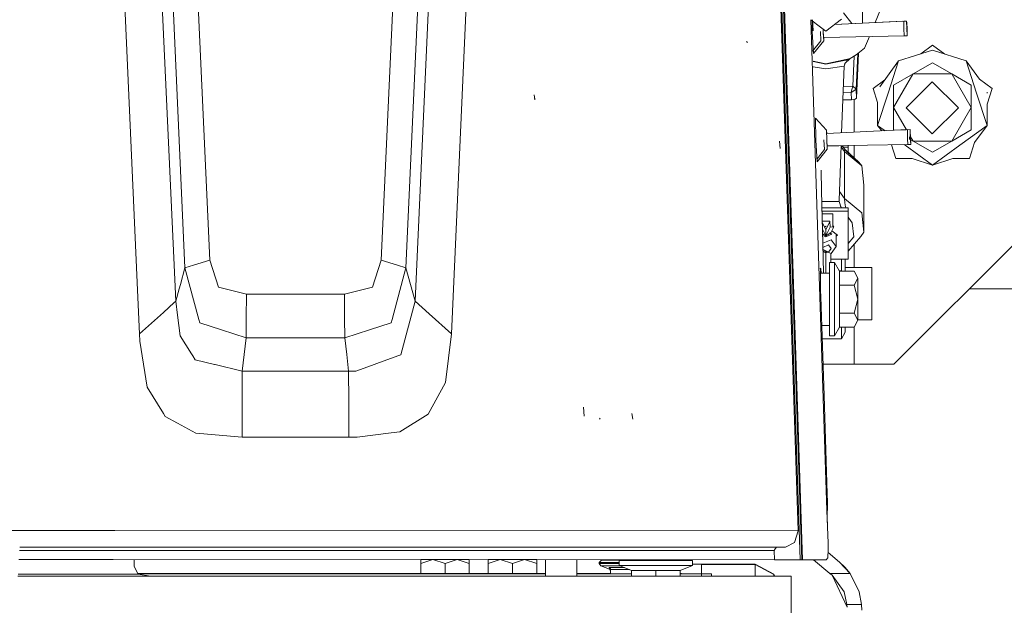
# Model space of a CAD drawing. Units: millimetres. Extents: x 787 to 7995, y -543 to 3643.
# Drawn here: x 4380 to 4680, y 896 to 1074 of the extents above; entities that cross this region are included whole.
import ezdxf

# ---------------------------------------------------------------- set-up
doc = ezdxf.new("R2010")
doc.units = ezdxf.units.MM
doc.layers.add('1', color=7, linetype='Continuous', true_color=0xffffff)
doc.styles.add('blockfont', font='simplex.shx')
doc.dimstyles.get("Standard").update_dxf_attribs({"dimtxt": 0.18, "dimasz": 0.18, "dimexe": 0.18, "dimexo": 0.0625, "dimgap": 0.09, "dimtad": 0, "dimtih": 1, "dimtoh": 1, "dimdec": 4, "dimzin": 0, "dimdsep": 46, "dimtxsty": 'Standard', "dimcen": 0.09, "dimadec": 0, "dimazin": 0, "dimtfac": 1, "dimtdec": 4, "dimtofl": 0, "dimtmove": 0, "dimatfit": 3, "dimfxl": 1, "dimtolj": 1, "dimtzin": 0, "dimarcsym": 0})

# ---------------------------------------------------------------- blocks, each defined once
blk = doc.blocks.new('_U3')
at = {"layer": '1', "color": 18, "lineweight": 35}
for p, q in [((4820, 1315), (4820, 15.25743)), ((1800, 164), (1800, 15.25743)), ((1800, 17.25743), (3174.802083, 17.25743)), ((4820, 17.25743), (3445.197917, 17.25743))]:
    blk.add_line(p, q, dxfattribs=at)
at = {"layer": '1', "color": 18, "lineweight": 13}
for p, q in [((3206.666667, -57.74257), (3181.666667, -57.74257)), ((3181.666667, -57.74257), (3181.666667, -151.49257)), ((3438.333333, -57.74257), (3413.333333, -57.74257)), ((3438.333333, -151.49257), (3438.333333, -57.74257)), ((3181.666667, -151.49257), (3206.666667, -151.49257)), ((3413.333333, -151.49257), (3438.333333, -151.49257))]:
    blk.add_line(p, q, dxfattribs=at)
at = {"layer": '1', "color": 18, "lineweight": 70}
for points in [[(1800, 17.25743), (1849.999951, 30.654889), (1850.000049, 3.85997)], [(4820, 17.25743), (4770.000049, 3.85997), (4769.999951, 30.654889)]]:
    blk.add_solid(points, dxfattribs=at)
at = {"layer": '1', "color": 18, "linetype": 'Continuous', "lineweight": 13, "char_height": 50, "attachment_point": 7, "line_spacing_factor": 0.903614, "style": 'blockfont'}
for s, insert in [('\\W1.3049;118.9', (3178.952083, -21.638404)), ('\\W1.1591;3020', (3206.191667, -143.513404))]:
    blk.add_mtext(s, dxfattribs=dict(at, insert=insert))
blk = doc.blocks.new('_U5')
at = {"layer": '1', "color": 18, "lineweight": 35}
for p, q in [((7795.000136, 1012.699944), (7795.000136, -504.74257)), ((976.749957, 985.47141), (976.749957, -504.74257)), ((976.749957, -502.74257), (4305.156296, -502.74257)), ((7795.000136, -502.74257), (4466.593796, -502.74257))]:
    blk.add_line(p, q, dxfattribs=at)
at = {"layer": '1', "color": 18, "lineweight": 70}
for points in [[(976.749957, -502.74257), (1026.749907, -489.345111), (1026.750006, -516.14003)], [(7795.000136, -502.74257), (7745.000185, -516.14003), (7745.000087, -489.345111)]]:
    blk.add_solid(points, dxfattribs=at)
at = {"layer": '1', "color": 18, "linetype": 'Continuous', "lineweight": 13, "insert": (4309.306296, -541.638404), "char_height": 50, "attachment_point": 7, "line_spacing_factor": 0.903614, "style": 'blockfont'}
blk.add_mtext('\\W1.1836;OAL', dxfattribs=at)

msp = doc.modelspace()

# ---------------------------------------------------------------- linework, layer by layer
at = {"layer": '1', "color": 18, "linetype": 'Continuous', "lineweight": 13}
for p, q in [((4407.394886, 1188.088906), (4416.413089, 989.308183)), ((4521.238804, 1188.064945), (4511.719227, 978.225273)), ((4419.079781, 1182.487023), (4427.894115, 988.190455)), ((4509.554386, 1182.467592), (4500.741005, 988.190455)), ((4422.672272, 1175.647986), (4430.716515, 998.339695)), ((4505.961418, 1175.630224), (4497.918606, 998.339576)), ((4430.46236, 1171.913398), (4438.228607, 1000.718576)), ((4498.170853, 1171.899092), (4490.406036, 1000.718576)), ((4609.885538, 1138.799625), (4617.151737, 918.384713)), ((4617.782116, 909.579975), (4610.225598, 1138.810838)), ((4618.26992, 909.580154), (4610.712905, 1138.826906)), ((4618.525028, 909.584385), (4610.967877, 1138.835314)), ((4636.724949, 1084.271825), (4636.724949, 1072.74688)), ((4631.018162, 1075.92119), (4633.52345, 1072.597032)), ((4640.630395, 1072.929677), (4642.287254, 1076.928747)), ((4621.647835, 1055.067909), (4621.030969, 1073.782016)), ((4621.030969, 1073.782016), (4623.944046, 1071.55047)), ((4621.492863, 1070.178163), (4621.463369, 1073.450779)), ((4621.463369, 1073.450779), (4621.492863, 1070.178163)), ((4621.492863, 1070.178163), (4621.463369, 1073.450779)), ((4621.492863, 1070.178163), (4621.463369, 1073.450779)), ((4621.492863, 1070.178163), (4621.463369, 1073.450779)), ((4621.726036, 1070.411814), (4621.533394, 1073.792231)), ((4625.625134, 1070.262683), (4630.387306, 1073.911083)), ((4628.331173, 1072.335836), (4649.330139, 1073.348654)), ((4628.35643, 1072.355186), (4648.986485, 1073.320789)), ((4649.330139, 1073.348654), (4649.332243, 1073.311709)), ((4649.330244, 1073.336879), (4649.330139, 1073.348654)), ((4649.330244, 1073.336879), (4650.18034, 1073.376668)), ((4649.350166, 1071.094769), (4649.330469, 1073.311573)), ((4650.18034, 1073.376668), (4650.208807, 1072.876852)), ((4650.200367, 1071.122778), (4650.18034, 1073.376668)), ((4650.184, 1072.964766), (4650.21944, 1072.948349)), ((4650.21944, 1072.948349), (4650.204182, 1071.122778)), ((4650.217559, 1072.723195), (4650.308609, 1071.124566)), ((4650.21944, 1072.948349), (4650.339603, 1069.299829)), ((4621.492863, 1070.178163), (4621.871948, 1063.516867)), ((4621.871948, 1063.516867), (4621.492863, 1070.178163)), ((4621.492863, 1070.178163), (4621.871948, 1063.516867)), ((4621.492863, 1070.178163), (4621.871948, 1063.516867)), ((4621.492863, 1070.178163), (4621.871948, 1063.516867)), ((4623.953007, 1071.543606), (4624.800428, 1070.894443)), ((4623.955727, 1070.257914), (4623.955723, 1070.258274)), ((4624.120712, 1067.358029), (4623.955727, 1070.257914)), ((4624.800428, 1070.894443), (4624.805927, 1070.285929)), ((4624.805927, 1070.285929), (4624.800428, 1070.894443)), ((4624.805927, 1070.285929), (4624.800428, 1070.894443)), ((4624.805927, 1070.285929), (4624.800428, 1070.894443)), ((4624.800428, 1070.894443), (4624.805927, 1070.285929)), ((4624.804647, 1070.891212), (4625.625134, 1070.262683)), ((4624.970913, 1067.386043), (4624.805927, 1070.285929)), ((4624.970913, 1067.386043), (4624.805927, 1070.285929)), ((4624.970913, 1067.386043), (4624.805927, 1070.285929)), ((4624.970913, 1067.386043), (4624.805927, 1070.285929)), ((4624.970913, 1067.386043), (4624.805927, 1070.285929)), ((4624.81624, 1070.882331), (4624.821663, 1070.28619)), ((4624.81624, 1070.882331), (4624.821663, 1070.28619)), ((4624.821664, 1070.286142), (4624.949932, 1068.034065)), ((4624.821664, 1070.286142), (4624.949932, 1068.034065)), ((4649.350167, 1071.09475), (4649.478436, 1068.842662)), ((4649.947253, 1071.106869), (4649.94669, 1071.114433)), ((4650.200374, 1071.122654), (4650.328636, 1068.870676)), ((4650.339603, 1069.299829), (4650.204182, 1071.122778)), ((4650.204194, 1071.124231), (4650.308609, 1071.124566)), ((4650.204201, 1071.125063), (4650.308609, 1071.124566)), ((4650.204534, 1071.118035), (4650.308609, 1071.124566)), ((4650.204596, 1071.117205), (4650.308609, 1071.124566)), ((4650.305263, 1069.281055), (4650.339603, 1069.299829)), ((4650.308609, 1071.124566), (4650.322815, 1069.525826)), ((4650.324894, 1069.291787), (4650.328636, 1068.870676)), ((4601.676941, 1066.715491), (4601.633072, 1067.307484)), ((4624.120712, 1067.358029), (4621.597825, 1064.208108)), ((4624.970913, 1067.386043), (4621.871948, 1063.516867)), ((4621.871948, 1063.516867), (4624.970913, 1067.386043)), ((4624.970913, 1067.386043), (4621.871948, 1063.516867)), ((4624.970913, 1067.386043), (4621.871948, 1063.516867)), ((4624.970913, 1067.386043), (4621.871948, 1063.516867)), ((4624.946531, 1068.40788), (4624.949932, 1068.034065)), ((4624.946531, 1068.40788), (4624.949932, 1068.034065)), ((4624.961844, 1068.408151), (4649.478436, 1068.842662)), ((4624.970913, 1067.386043), (4624.961844, 1068.408151)), ((4624.970913, 1067.386043), (4624.961844, 1068.408151)), ((4624.970913, 1067.386043), (4624.961844, 1068.408151)), ((4624.970913, 1067.386043), (4624.961844, 1068.408151)), ((4624.970913, 1067.386043), (4624.961844, 1068.408151)), ((4624.962049, 1068.385075), (4649.477768, 1068.854387)), ((4637.407303, 1065.150273), (4638.857727, 1068.651084)), ((4649.478331, 1068.854398), (4650.328636, 1068.870676)), ((4649.478331, 1068.854398), (4649.478436, 1068.842662)), ((4658.095837, 1066.050065), (4654.496221, 1063.434742)), ((4661.816752, 1063.346682), (4658.095837, 1066.050065)), ((4633.002281, 1061.994446), (4634.881973, 1063.078773)), ((4635.346309, 1063.459663), (4634.831429, 1052.630675)), ((4634.881973, 1063.078773), (4637.407303, 1065.150273)), ((4635.590908, 1063.660304), (4634.939194, 1049.948585)), ((4647.734642, 1061.237824), (4658.020973, 1064.579976)), ((4668.307304, 1061.237824), (4658.020973, 1064.579976)), ((4625.625134, 1060.271514), (4621.771327, 1061.037852)), ((4625.625134, 1060.332668), (4621.77468, 1061.199966)), ((4625.625134, 1060.332668), (4631.742924, 1061.710763)), ((4631.669583, 1061.473555), (4625.625134, 1060.271514)), ((4631.451004, 1060.583034), (4631.172657, 1059.647453)), ((4631.371975, 1060.511005), (4631.172657, 1059.647453)), ((4631.371975, 1060.511005), (4632.996559, 1061.991704)), ((4632.0014, 1061.539543), (4631.71886, 1061.483355)), ((4631.789647, 1061.721288), (4633.002281, 1061.994446)), ((4633.002281, 1061.994446), (4632.0014, 1061.539543)), ((4633.002281, 1061.994446), (4632.996559, 1061.991704)), ((4634.229038, 1062.702118), (4633.794308, 1053.55562)), ((4642.031742, 1053.388316), (4647.734642, 1061.237824)), ((4644.556046, 1051.455033), (4647.734642, 1061.237824)), ((4652.125835, 1057.290447), (4658.020973, 1060.693872)), ((4658.020973, 1060.693872), (4663.916111, 1057.290447)), ((4671.485901, 1051.455033), (4668.307304, 1061.237824)), ((4672.318524, 1055.716756), (4668.307304, 1061.237824)), ((4625.625134, 1058.886063), (4621.737771, 1059.415672)), ((4625.625134, 1058.886063), (4631.172657, 1059.64185)), ((4631.172657, 1059.64185), (4630.410443, 1039.418289)), ((4631.172657, 1059.647453), (4631.172657, 1059.64185)), ((4652.125835, 1057.290447), (4646.231174, 1053.886903)), ((4652.066909, 1057.188378), (4646.231174, 1047.080022)), ((4652.125835, 1057.290447), (4652.067053, 1057.188627)), ((4652.125835, 1057.290447), (4652.243406, 1057.290447)), ((4652.243696, 1057.290447), (4663.756288, 1057.290447)), ((4663.756579, 1057.290447), (4663.916111, 1057.290447)), ((4663.916111, 1057.290447), (4663.995871, 1057.15229)), ((4663.916111, 1057.290447), (4669.810772, 1053.886903)), ((4663.996017, 1057.152038), (4669.810772, 1047.080022)), ((4623.80909, 989.507277), (4621.647835, 1055.067909)), ((4643.555604, 1055.48577), (4639.978409, 1052.886737)), ((4657.999992, 1054.932487), (4650.067329, 1047.000033)), ((4665.932655, 1047.000033), (4657.999992, 1054.932487)), ((4676.213741, 1052.886737), (4672.318524, 1055.716756)), ((4630.869309, 1051.593208), (4633.331776, 1051.674378)), ((4630.939722, 1053.461455), (4633.794308, 1053.55562)), ((4633.331776, 1051.674378), (4633.563042, 1052.61494)), ((4633.331776, 1051.674378), (4634.081841, 1052.152527)), ((4633.419991, 1049.471271), (4633.331776, 1051.674378)), ((4633.794308, 1053.55562), (4633.563042, 1052.61494)), ((4634.831429, 1052.630675), (4633.794308, 1053.55562)), ((4634.831429, 1052.630675), (4634.081841, 1052.152527)), ((4634.831429, 1052.630675), (4634.939194, 1049.948585)), ((4641.377449, 1048.580944), (4639.978409, 1052.886737)), ((4644.556046, 1051.455033), (4641.377449, 1041.672212)), ((4646.231174, 1053.886903), (4646.231174, 1053.819027)), ((4646.231174, 1053.819027), (4646.231174, 1047.080022)), ((4669.810772, 1053.886903), (4669.810772, 1047.080022)), ((4674.664497, 1041.672212), (4671.485901, 1051.455033)), ((4676.213741, 1052.886737), (4674.664497, 1048.118666)), ((4674.664497, 1051.718315), (4674.664497, 1051.501564)), ((4537.100315, 1049.731148), (4536.882877, 1050.953281)), ((4537.155628, 1049.421084), (4536.882877, 1050.953281)), ((4633.419991, 1049.471271), (4630.786062, 1049.384449)), ((4634.485722, 1049.631489), (4633.419991, 1049.471271)), ((4634.221077, 1049.591703), (4634.221077, 1039.59665)), ((4634.939194, 1049.948585), (4634.485722, 1049.631489)), ((4641.377449, 1048.580944), (4641.377449, 1041.672212)), ((4674.664497, 1048.118666), (4674.664497, 1041.672212)), ((4646.231174, 1040.273053), (4646.231174, 1047.080022)), ((4650.115378, 1040.351949), (4646.231174, 1047.080022)), ((4650.067329, 1047.000033), (4657.999992, 1039.067489)), ((4665.932655, 1047.000033), (4657.999992, 1039.067489)), ((4669.810772, 1047.080022), (4663.916111, 1036.869508)), ((4669.810772, 1040.273053), (4669.810772, 1047.080022)), ((4622.528678, 1042.896295), (4622.473751, 1042.956296)), ((4622.51997, 1043.862564), (4622.580051, 1037.196023)), ((4622.51997, 1043.862564), (4625.867367, 1040.205938)), ((4622.580051, 1037.196023), (4622.51997, 1043.862564)), ((4625.867367, 1040.205938), (4622.51997, 1043.862564)), ((4622.580051, 1037.196023), (4622.51997, 1043.862564)), ((4625.867367, 1040.205938), (4622.51997, 1043.862564)), ((4622.580051, 1037.196023), (4622.51997, 1043.862564)), ((4625.867367, 1040.205938), (4622.51997, 1043.862564)), ((4622.580051, 1037.196023), (4622.51997, 1043.862564)), ((4625.867367, 1040.205938), (4622.51997, 1043.862564)), ((4625.924126, 1039.208302), (4625.867367, 1040.205938)), ((4625.893116, 1037.303788), (4625.867367, 1040.205938)), ((4625.893116, 1037.303788), (4625.867367, 1040.205938)), ((4625.924126, 1039.208302), (4625.867367, 1040.205938)), ((4625.867367, 1040.205938), (4625.893116, 1037.303788)), ((4625.924126, 1039.208302), (4625.867367, 1040.205938)), ((4625.893116, 1037.303788), (4625.867367, 1040.205938)), ((4625.924126, 1039.208302), (4625.867367, 1040.205938)), ((4625.867367, 1040.205938), (4625.893116, 1037.303788)), ((4625.924126, 1039.208302), (4625.867367, 1040.205938)), ((4625.873121, 1039.557414), (4625.888348, 1039.557916)), ((4625.873121, 1039.557414), (4625.888348, 1039.557916)), ((4625.876238, 1039.206061), (4646.177992, 1040.156306)), ((4625.876444, 1039.182862), (4646.168823, 1040.1616)), ((4625.888348, 1039.557916), (4625.909618, 1039.184463)), ((4625.888348, 1039.557916), (4625.891753, 1039.183601)), ((4625.888348, 1039.557916), (4625.909618, 1039.184463)), ((4625.888348, 1039.557916), (4625.891753, 1039.183601)), ((4641.377449, 1041.672212), (4643.625448, 1040.038928)), ((4642.600011, 1039.98947), (4641.377449, 1041.672212)), ((4646.168823, 1040.1616), (4646.257295, 1040.165867)), ((4646.177993, 1040.156306), (4646.266666, 1040.160456)), ((4646.404514, 1040.172968), (4646.231174, 1040.273053)), ((4646.257298, 1040.165867), (4650.417328, 1040.366513)), ((4646.266669, 1040.160456), (4650.073641, 1040.338646)), ((4650.417328, 1040.366513), (4650.417997, 1040.354764)), ((4650.417433, 1040.354737), (4650.417328, 1040.366513)), ((4650.417433, 1040.354737), (4651.267529, 1040.394527)), ((4650.437355, 1038.112628), (4650.417657, 1040.329432)), ((4651.267529, 1040.394527), (4651.295996, 1039.894711)), ((4651.287556, 1038.140637), (4651.267529, 1040.394527)), ((4651.271189, 1039.982625), (4651.306629, 1039.966208)), ((4651.306629, 1039.966208), (4651.29137, 1038.140756)), ((4651.304747, 1039.741057), (4651.395798, 1038.142425)), ((4651.306629, 1039.966208), (4651.39817, 1037.197728)), ((4669.810772, 1040.273053), (4663.916111, 1036.869508)), ((4666.342735, 1035.626036), (4674.664497, 1041.672212)), ((4670.875296, 1036.456731), (4674.664497, 1041.672212)), ((4611.736298, 1034.622532), (4611.571789, 1036.831838)), ((4622.959137, 1030.534846), (4622.580051, 1037.196023)), ((4622.580051, 1037.196023), (4622.959137, 1030.534846)), ((4622.580051, 1037.196023), (4622.959137, 1030.534846)), ((4622.580051, 1037.196023), (4622.959137, 1030.534846)), ((4622.580051, 1037.196023), (4622.959137, 1030.534846)), ((4625.042915, 1037.275774), (4625.042912, 1037.276133)), ((4625.208378, 1034.375888), (4625.042915, 1037.275774)), ((4626.058578, 1034.403903), (4625.893116, 1037.303788)), ((4626.058578, 1034.403903), (4625.893116, 1037.303788)), ((4626.058578, 1034.403903), (4625.893116, 1037.303788)), ((4626.058578, 1034.403903), (4625.893116, 1037.303788)), ((4626.058578, 1034.403903), (4625.893116, 1037.303788)), ((4625.899077, 1038.378511), (4625.908851, 1037.304055)), ((4625.899077, 1038.378511), (4625.908851, 1037.304055)), ((4625.908852, 1037.304012), (4626.037121, 1035.051924)), ((4625.908852, 1037.304012), (4626.037121, 1035.051924)), ((4650.437356, 1038.11261), (4650.467243, 1037.587868)), ((4650.467244, 1037.587839), (4650.565624, 1035.860521)), ((4651.090195, 1037.375541), (4651.03388, 1038.132274)), ((4651.094489, 1037.317837), (4651.090207, 1037.375371)), ((4651.287556, 1038.140631), (4651.339324, 1037.231703)), ((4651.290838, 1038.134997), (4651.395798, 1038.142425)), ((4651.290916, 1038.135843), (4651.395798, 1038.142425)), ((4651.427269, 1036.317689), (4651.29137, 1038.140756)), ((4651.291382, 1038.14209), (4651.395798, 1038.142425)), ((4651.291388, 1038.142922), (4651.395798, 1038.142425)), ((4651.352865, 1037.315817), (4651.33391, 1037.326762)), ((4651.339334, 1037.231526), (4651.342576, 1037.174605)), ((4651.342578, 1037.174575), (4651.415825, 1035.888535)), ((4651.391133, 1038.142132), (4651.39101, 1038.142346)), ((4652.125835, 1036.869508), (4651.391154, 1038.142096)), ((4651.392463, 1036.298713), (4651.427269, 1036.317689)), ((4652.125835, 1036.869508), (4651.395071, 1037.291447)), ((4651.395798, 1038.142425), (4651.404223, 1037.194233)), ((4651.398176, 1037.197551), (4651.400032, 1037.141433)), ((4651.400032, 1037.141405), (4651.427269, 1036.317689)), ((4651.404225, 1037.194059), (4651.404716, 1037.138729)), ((4651.404716, 1037.1387), (4651.415825, 1035.888535)), ((4658.020973, 1033.466083), (4652.125835, 1036.869508)), ((4663.916111, 1036.869508), (4652.125835, 1036.869508)), ((4663.916111, 1036.869508), (4658.020973, 1033.466083)), ((4670.875296, 1036.456731), (4669.293404, 1031.588179)), ((4625.208378, 1034.375888), (4622.929567, 1031.531144)), ((4622.959137, 1030.534846), (4626.058578, 1034.403903)), ((4626.058578, 1034.403903), (4622.959137, 1030.534846)), ((4626.058578, 1034.403903), (4622.959137, 1030.534846)), ((4626.058578, 1034.403903), (4622.959137, 1030.534846)), ((4626.058578, 1034.403903), (4622.959137, 1030.534846)), ((4626.000304, 1035.425209), (4650.565624, 1035.860521)), ((4626.001628, 1035.402018), (4650.564956, 1035.872246)), ((4626.021633, 1035.051414), (4626.037121, 1035.051924)), ((4626.021633, 1035.051414), (4626.037121, 1035.051924)), ((4626.03372, 1035.425801), (4626.037121, 1035.051924)), ((4626.03372, 1035.425801), (4626.037121, 1035.051924)), ((4626.034377, 1035.35354), (4629.586557, 1035.470646)), ((4626.058578, 1034.403903), (4626.049341, 1035.426078)), ((4626.058578, 1034.403903), (4626.049341, 1035.426078)), ((4626.058578, 1034.403903), (4626.049341, 1035.426078)), ((4626.058578, 1034.403903), (4626.049341, 1035.426078)), ((4626.058578, 1034.403903), (4626.049341, 1035.426078)), ((4630.262146, 1035.483579), (4629.638672, 1018.941146)), ((4630.249529, 1035.148797), (4631.322861, 1033.713204)), ((4630.707605, 1035.193864), (4630.46461, 1035.487455)), ((4630.690969, 1035.222184), (4630.466206, 1035.487486)), ((4630.6515, 1035.491033), (4631.43158, 1034.319145)), ((4630.800019, 1035.036546), (4630.752372, 1035.036546)), ((4631.623268, 1034.121734), (4630.848241, 1035.036546)), ((4632.407665, 1035.036546), (4630.954034, 1035.036546)), ((4631.322861, 1033.713204), (4631.343365, 1034.111601)), ((4631.322861, 1033.713204), (4636.543751, 1029.348117)), ((4631.322861, 1019.427282), (4631.322861, 1033.713204)), ((4631.343365, 1034.111601), (4631.43158, 1034.319145)), ((4631.43158, 1034.319145), (4631.572247, 1034.174186)), ((4631.43158, 1034.319145), (4636.543751, 1029.348117)), ((4631.572247, 1034.174186), (4635.691643, 1030.506355)), ((4631.572247, 1034.174186), (4636.543751, 1029.348117)), ((4631.623268, 1034.121734), (4631.572247, 1034.174186)), ((4632.407665, 1035.524652), (4632.407665, 1035.036546)), ((4632.407665, 1035.036546), (4632.407665, 1033.370008)), ((4634.221077, 1035.559367), (4634.221077, 1031.815718)), ((4646.898746, 1031.588179), (4645.539514, 1035.771455)), ((4649.404787, 1035.83995), (4649.699211, 1035.626036)), ((4649.699211, 1035.626036), (4658.020973, 1029.579979)), ((4650.56552, 1035.872257), (4651.415825, 1035.888535)), ((4650.56552, 1035.872257), (4650.565624, 1035.860521)), ((4658.020973, 1029.579979), (4666.342735, 1035.626036)), ((4622.925561, 1031.526143), (4622.847373, 1031.428538)), ((4636.543751, 1029.348117), (4635.691643, 1030.506355)), ((4651.840222, 1031.588179), (4646.898746, 1031.588179)), ((4651.840222, 1031.588179), (4658.020973, 1029.579979)), ((4664.201724, 1031.588179), (4658.020973, 1029.579979)), ((4669.293404, 1031.588179), (4664.201724, 1031.588179)), ((4624.213696, 1027.319056), (4624.214172, 1028.074009)), ((4624.213696, 1027.319056), (4624.41206, 1017.318827)), ((4636.543751, 1029.348117), (4637.169361, 1023.447138)), ((4629.736936, 1021.548359), (4631.322861, 1019.427282)), ((4637.169361, 1023.447138), (4637.169361, 1009.161216)), ((4629.646301, 1018.497926), (4624.388671, 1018.497926)), ((4629.649162, 1019.564849), (4629.638672, 1018.941146)), ((4629.638672, 1018.941146), (4629.646301, 1018.497926)), ((4629.646301, 1018.497926), (4629.948139, 1017.566663)), ((4631.322861, 1019.427282), (4631.325722, 1019.223434)), ((4631.322861, 1019.427282), (4636.543751, 1015.062076)), ((4631.382942, 1018.359524), (4631.325722, 1019.223434)), ((4631.382942, 1018.359524), (4631.51598, 1017.31692)), ((4624.41206, 1017.318827), (4624.71199, 1005.865079)), ((4624.431389, 1016.580683), (4632.407665, 1016.580683)), ((4624.456955, 1015.604359), (4632.407665, 1015.604359)), ((4630.096912, 1017.107469), (4629.948139, 1017.566663)), ((4630.096912, 1017.107469), (4630.134106, 1016.991598)), ((4630.416307, 1016.580683), (4630.134106, 1016.991598)), ((4631.560326, 1017.048699), (4631.51598, 1017.31692)), ((4631.560326, 1017.048699), (4631.561756, 1017.040354)), ((4631.561756, 1017.040354), (4631.661334, 1016.580683)), ((4632.407665, 1015.604359), (4632.407665, 1016.580683)), ((4632.407665, 1001.011235), (4632.407665, 1015.604359)), ((4624.479756, 1014.733627), (4627.770901, 1014.733535)), ((4626.867771, 1012.574774), (4624.536289, 1012.574774)), ((4625.671725, 1010.070454), (4626.872956, 1012.448241)), ((4626.945972, 1010.666234), (4626.867771, 1012.574774)), ((4627.702713, 1010.79641), (4627.770901, 1013.770324)), ((4627.770901, 1013.770324), (4627.770901, 1014.733535)), ((4632.586479, 1013.417346), (4632.407665, 1013.925495)), ((4632.407665, 1013.679749), (4632.576942, 1013.433081)), ((4632.586479, 1013.417346), (4632.576942, 1013.433081)), ((4632.586479, 1013.417346), (4633.633614, 1012.048704)), ((4636.543751, 1015.062076), (4637.169361, 1009.161216)), ((4624.548891, 1012.093503), (4625.619888, 1009.973508)), ((4624.602098, 1010.061641), (4625.619888, 1008.046967)), ((4625.235863, 1010.733671), (4625.625134, 1011.031848)), ((4625.625134, 1010.111434), (4625.573254, 1010.065818)), ((4625.619888, 1008.046967), (4625.619888, 1009.973508)), ((4625.622749, 1008.046967), (4626.945972, 1010.666234)), ((4625.622749, 1009.973508), (4625.65124, 1010.029904)), ((4625.622749, 1009.973508), (4625.622749, 1008.046967)), ((4625.764037, 1010.925436), (4625.625134, 1011.031848)), ((4625.625134, 1010.111434), (4625.671725, 1010.070454)), ((4627.702713, 1010.79641), (4626.945972, 1010.666234)), ((4627.121449, 1009.010178), (4628.054142, 1010.856849)), ((4629.180908, 1008.307797), (4627.488883, 1009.604045)), ((4628.054142, 1010.856849), (4627.702713, 1010.79641)), ((4627.71623, 1011.385954), (4628.054142, 1010.856849)), ((4634.092331, 1007.720572), (4633.633614, 1012.048704)), ((4637.169361, 1009.161216), (4636.268139, 1007.893902)), ((4624.638336, 1008.677809), (4625.619888, 1008.046967)), ((4625.622749, 1007.810351), (4624.650715, 1008.205079)), ((4626.205921, 1006.4529), (4624.713877, 1005.793016)), ((4625.619888, 1008.046967), (4625.619888, 1007.811513)), ((4626.646519, 1008.704883), (4625.622749, 1008.046967)), ((4625.622749, 1007.810351), (4625.622749, 1008.046967)), ((4625.625134, 1007.809383), (4627.415657, 1008.536321)), ((4626.205921, 1006.4529), (4627.212524, 1006.898028)), ((4627.121449, 1009.010178), (4626.646519, 1008.704883)), ((4626.824216, 1009.056768), (4626.980325, 1008.919461)), ((4627.121449, 1008.416875), (4627.121449, 1009.010178)), ((4627.121449, 1008.795334), (4627.415657, 1008.53656)), ((4627.212524, 1006.898028), (4628.799915, 1004.791719)), ((4627.415657, 1008.536321), (4627.415657, 1008.53656)), ((4627.415657, 1008.536321), (4627.415657, 1008.53656)), ((4628.799915, 1008.599673), (4628.799915, 1008.015921)), ((4629.180908, 1008.307797), (4628.799915, 1008.015921)), ((4628.799915, 1008.015921), (4628.799915, 1004.791719)), ((4632.407665, 1003.377676), (4636.268139, 1007.893902)), ((4634.092331, 1007.720572), (4632.407665, 1005.749524)), ((4646.32082, 968.999964), (4684.320927, 1006.999952)), ((4624.71199, 1005.865079), (4624.951373, 996.723575)), ((4626.450539, 1005.321366), (4624.745968, 1004.567535)), ((4626.450539, 1003.130776), (4624.764061, 1003.876605)), ((4624.766935, 1003.766883), (4626.205921, 1003.130418)), ((4625.625134, 1002.944929), (4624.775518, 1003.439081)), ((4625.619888, 1003.498124), (4625.619888, 996.723575)), ((4625.622749, 996.723575), (4625.622749, 1003.496858)), ((4626.450539, 1005.321366), (4627.275944, 1004.226071)), ((4627.275944, 1004.226071), (4626.450539, 1003.130776)), ((4628.799915, 1004.791719), (4627.212524, 1002.685291)), ((4634.221077, 1005.49912), (4634.221077, 998.432499)), ((4438.228607, 1000.718576), (4433.279991, 999.15151)), ((4438.228607, 1000.718576), (4440.934181, 992.487592)), ((4490.406036, 1000.718576), (4487.700939, 992.487651)), ((4490.406036, 1000.718576), (4495.30983, 999.165815)), ((4625.619888, 1001.011235), (4625.622749, 1001.011235)), ((4625.625134, 1002.944929), (4626.205921, 1003.130418)), ((4627.212524, 1002.685291), (4626.205921, 1003.130418)), ((4627.121449, 999.936086), (4627.121449, 1002.738537)), ((4627.121449, 1001.011235), (4632.407665, 1001.011235)), ((4630.366325, 997.380537), (4630.366325, 1001.011235)), ((4631.521225, 997.322244), (4631.521225, 1001.011235)), ((4430.716515, 998.339695), (4429.305077, 993.265075)), ((4433.279991, 999.15151), (4430.716515, 998.339695)), ((4430.716515, 998.339695), (4434.934139, 982.597989)), ((4497.918606, 998.339576), (4493.700981, 982.59787)), ((4497.918606, 998.339576), (4495.30983, 999.165815)), ((4497.918606, 998.339576), (4499.330044, 993.265015)), ((4623.762116, 998.202656), (4623.77856, 998.201695)), ((4623.938012, 998.192371), (4624.015319, 998.187851)), ((4623.945713, 997.957689), (4624.018669, 998.085362)), ((4623.945713, 997.957689), (4623.978138, 993.388576)), ((4624.018669, 998.085362), (4624.074936, 998.184365)), ((4624.167648, 996.723575), (4624.074936, 998.184365)), ((4625.622749, 997.380537), (4625.619888, 997.380537)), ((4626.749992, 999.936086), (4628.250122, 999.936086)), ((4626.749992, 988.786084), (4626.749992, 999.936086)), ((4628.250122, 999.936086), (4628.250122, 988.786084)), ((4628.250122, 999.936086), (4629.759312, 997.322244)), ((4630.366325, 997.380537), (4629.725654, 997.380537)), ((4629.759312, 997.322244), (4634.206772, 997.322244)), ((4629.759312, 993.054194), (4629.759312, 997.322244)), ((4630.366325, 997.380537), (4630.366325, 997.322244)), ((4639.561176, 998.432499), (4631.521225, 998.432499)), ((4635.350227, 995.188219), (4634.206772, 997.322244)), ((4639.561176, 998.432499), (4639.561176, 990.499956)), ((4623.817109, 996.723575), (4623.833944, 996.723575)), ((4623.954471, 996.723575), (4624.167648, 996.723575)), ((4624.243512, 996.723575), (4624.327692, 996.723575)), ((4624.346235, 996.723575), (4626.739979, 996.723575)), ((4626.739979, 996.723575), (4626.739979, 988.786084)), ((4626.749992, 996.349225), (4626.739979, 996.342789)), ((4634.206772, 993.054194), (4635.350227, 995.188219)), ((4635.350227, 995.188219), (4635.350227, 988.786084)), ((4428.93426, 991.931408), (4427.894115, 988.190455)), ((4429.305077, 993.265075), (4428.934267, 991.931432)), ((4440.934181, 992.487592), (4449.37849, 990.373415)), ((4479.25663, 990.373415), (4487.700939, 992.487651)), ((4500.741005, 988.190455), (4499.330044, 993.265015)), ((4623.978138, 993.388576), (4624.031067, 991.46263)), ((4624.031067, 991.46263), (4624.084473, 989.532632)), ((4626.739979, 993.731124), (4626.749992, 993.731124)), ((4629.759312, 993.054194), (4629.759312, 988.786084)), ((4629.759312, 993.054194), (4634.206772, 993.054194)), ((4634.206772, 993.054194), (4635.350227, 988.786084)), ((4669.320894, 991.999966), (6075.34482, 991.999966)), ((4416.413089, 989.308176), (4416.915894, 978.225273)), ((4427.894115, 988.190455), (4427.453995, 987.790507)), ((4427.894115, 988.190455), (4428.444079, 983.908885)), ((4449.37849, 990.373415), (4449.365616, 983.036202)), ((4479.25663, 990.373415), (4449.37849, 990.373415)), ((4479.25663, 990.373415), (4479.269505, 983.036202)), ((4500.741005, 988.190455), (4496.338844, 971.897406)), ((4504.993916, 984.329981), (4500.741005, 988.190455)), ((4625.949631, 924.574994), (4623.809241, 989.502677)), ((4624.084473, 989.532632), (4625.072479, 959.557039)), ((4626.739979, 980.848593), (4626.739979, 988.786084)), ((4626.749992, 988.786084), (4626.749992, 977.636081)), ((4628.250122, 977.636081), (4628.250122, 988.786084)), ((4629.759312, 988.786084), (4629.759312, 984.518034)), ((4634.206772, 984.518034), (4635.350227, 988.786084)), ((4635.350227, 982.384008), (4635.350227, 988.786084)), ((4639.561176, 990.499956), (4639.561176, 982.567472)), ((4427.453995, 987.790507), (4424.155235, 984.796745)), ((4424.155235, 984.796745), (4416.915894, 978.225273)), ((4428.444177, 983.908116), (4428.444255, 983.907514)), ((4428.44428, 983.907318), (4429.250717, 977.629048)), ((4434.934139, 982.597989), (4435.209274, 981.570167)), ((4449.365616, 983.036202), (4449.355125, 977.066619)), ((4479.269505, 983.036202), (4479.279995, 977.066559)), ((4493.425846, 981.570286), (4493.700981, 982.59787)), ((4504.993916, 984.329981), (4511.719227, 978.225273)), ((4626.739979, 983.841104), (4626.749992, 983.841104)), ((4626.749992, 983.619434), (4626.739979, 983.619434)), ((4629.759312, 984.518034), (4634.206772, 984.518034)), ((4629.759312, 980.249983), (4629.759312, 984.518034)), ((4635.350227, 982.384008), (4634.206772, 984.518034)), ((4634.206772, 980.249983), (4635.350227, 982.384008)), ((4639.561176, 982.567472), (4635.350227, 982.567472)), ((4441.85257, 979.455215), (4435.209274, 981.570167)), ((4449.355125, 977.066619), (4441.85257, 979.455215)), ((4486.783028, 979.455155), (4479.279995, 977.066559)), ((4486.783028, 979.455155), (4493.425846, 981.569988)), ((4493.425846, 981.570286), (4493.425846, 981.569988)), ((4624.230272, 980.848593), (4624.309048, 980.848593)), ((4624.370702, 980.848593), (4626.739979, 980.848593)), ((4628.250122, 977.636081), (4629.759312, 980.249983)), ((4629.759312, 980.249983), (4634.206772, 980.249983)), ((4630.366325, 980.249983), (4630.366325, 976.738853)), ((4631.521225, 980.249983), (4631.521225, 978.738827)), ((4634.221077, 980.276681), (4634.221077, 968.999964)), ((4416.915894, 978.225273), (4417.017937, 976.064784)), ((4429.250717, 977.629048), (4432.714462, 972.162348)), ((4449.355125, 977.066619), (4448.747635, 971.991998)), ((4472.558965, 977.066572), (4449.355125, 977.066619)), ((4479.279995, 977.066559), (4472.559177, 977.066572)), ((4479.279995, 977.066559), (4479.887486, 971.991998)), ((4511.719227, 978.225273), (4509.897709, 963.458997)), ((4630.366325, 976.738853), (4624.50616, 976.738853)), ((4626.749992, 977.636081), (4628.250122, 977.636081)), ((4631.521225, 978.738827), (4630.366325, 976.738853)), ((4419.165611, 962.096197), (4417.017937, 976.064784)), ((4433.054924, 971.625072), (4432.714462, 972.162348)), ((4433.845997, 970.376474), (4433.054924, 971.625072)), ((4433.845997, 970.376474), (4439.702034, 968.959433)), ((4448.747635, 971.991998), (4448.140144, 966.917438)), ((4480.494976, 966.917438), (4479.887486, 971.991998)), ((4488.713264, 969.12418), (4495.802879, 971.702498)), ((4495.802879, 971.702498), (4496.338844, 971.897406)), ((4439.702034, 968.959433), (4439.901829, 968.910975)), ((4448.140144, 966.917438), (4439.901829, 968.910975)), ((4482.674599, 966.928047), (4488.520622, 969.054145)), ((4488.520622, 969.054145), (4488.713264, 969.12418)), ((4634.221077, 968.999964), (4624.761237, 968.999964)), ((4634.221077, 968.999964), (4646.32082, 968.999964)), ((4448.140144, 966.917438), (4448.129654, 957.946104)), ((4471.938786, 966.917438), (4448.140144, 966.917438)), ((4471.939015, 966.917438), (4471.938792, 966.917438)), ((4480.494976, 966.917438), (4471.939055, 966.917438)), ((4482.674599, 966.928047), (4480.494976, 966.917438)), ((4480.494976, 966.917438), (4480.505466, 957.946104)), ((4424.176693, 954.007966), (4419.165611, 962.096197)), ((4504.656315, 953.88524), (4509.897709, 963.458997)), ((4625.072479, 959.557039), (4626.060486, 929.581386)), ((4448.129654, 957.946104), (4448.124291, 953.338693)), ((4480.505466, 957.946104), (4480.518341, 946.884555)), ((4552.092552, 953.282279), (4551.92709, 956.016761)), ((4424.176693, 954.007966), (4424.708843, 953.148943)), ((4424.708843, 953.148943), (4428.481155, 951.09936)), ((4448.124291, 953.33864), (4448.116779, 946.884555)), ((4448.124291, 953.338693), (4448.124291, 953.33864)), ((4496.012688, 948.516232), (4504.651546, 953.876239)), ((4504.651546, 953.876239), (4504.656315, 953.88524)), ((4556.93388, 952.368182), (4556.805134, 952.640754)), ((4566.913605, 952.277285), (4566.648483, 954.031748)), ((4428.481189, 951.099342), (4433.981895, 948.110682)), ((4433.981895, 948.110682), (4435.229778, 948.00244)), ((4448.116779, 946.884555), (4435.229778, 948.00244)), ((4480.518341, 946.884555), (4448.116779, 946.884555)), ((4483.061314, 946.890456), (4480.518341, 946.884555)), ((4483.061314, 946.890456), (4493.374825, 948.185128)), ((4493.374825, 948.185128), (4496.012688, 948.516232)), ((4626.060486, 929.581386), (4626.12772, 927.048427)), ((4626.122475, 926.466626), (4626.105785, 924.580139)), ((4626.122475, 926.466626), (4626.12772, 927.048427)), ((4626.114368, 919.57776), (4625.949631, 924.574992)), ((4626.008399, 924.576929), (4626.105785, 924.580139)), ((4626.008399, 924.576931), (4626.069546, 924.578947)), ((4626.069546, 924.578947), (4626.031399, 923.888666)), ((4626.050949, 922.872466), (4626.031399, 923.888666)), ((4626.050949, 922.872466), (4626.114368, 919.57776)), ((4626.105785, 924.580139), (4626.069546, 924.578947)), ((4626.114368, 919.57776), (4626.278877, 914.586526)), ((4380.750699, 918.434476), (4373.116329, 918.436083)), ((4383.802223, 918.433834), (4380.750813, 918.434476)), ((4395.993322, 918.431268), (4383.802263, 918.433834)), ((4395.993562, 918.431268), (4395.993404, 918.431268)), ((4402.126029, 918.429977), (4395.993591, 918.431268)), ((4409.403776, 918.428445), (4402.126135, 918.429977)), ((4617.151737, 918.384713), (4409.403978, 918.428445)), ((4616.116524, 914.866072), (4617.151737, 918.384713)), ((4380.445317, 913.434485), (4383.496699, 913.433842)), ((4383.496702, 913.433892), (4380.44532, 913.434534)), ((4383.496712, 913.433842), (4395.687863, 913.431276)), ((4395.687866, 913.431325), (4383.496716, 913.433892)), ((4395.687894, 913.431276), (4395.688002, 913.431276)), ((4395.688005, 913.431325), (4395.687897, 913.431325)), ((4395.688101, 913.431276), (4401.82056, 913.429985)), ((4401.820563, 913.430033), (4395.688104, 913.431325)), ((4401.820573, 913.429985), (4401.820618, 913.429985)), ((4401.820621, 913.430033), (4401.820576, 913.430033)), ((4401.820628, 913.429985), (4409.098261, 913.428453)), ((4409.098264, 913.428501), (4401.820631, 913.430033)), ((4409.09858, 913.428453), (4610.627174, 913.386029)), ((4613.340855, 913.385493), (4409.098583, 913.428501)), ((4415.271759, 913.427201), (4415.271759, 913.427153)), ((4526.424885, 913.403795), (4526.424885, 913.403755)), ((4536.425114, 913.401689), (4536.425114, 913.401649)), ((4591.424942, 913.390108), (4591.424942, 913.390072)), ((4593.810561, 913.389569), (4593.810597, 913.389605)), ((4597.472561, 913.388798), (4597.472586, 913.388834)), ((4610.24332, 912.882847), (4610.627174, 913.386029)), ((4610.627174, 913.386029), (4613.340855, 913.385493)), ((4613.340855, 913.385493), (4616.116524, 914.866072)), ((4626.278877, 914.586526), (4626.333237, 912.657661)), ((4380.38399, 912.434494), (4383.435594, 912.433851)), ((4383.435603, 912.433851), (4395.626746, 912.431284)), ((4395.626833, 912.431283), (4395.62687, 912.431283)), ((4395.626999, 912.431283), (4401.759465, 912.429992)), ((4401.759485, 912.429992), (4401.759516, 912.429992)), ((4401.759542, 912.429992), (4409.037158, 912.428459)), ((4409.037487, 912.428459), (4609.864712, 912.386161)), ((4609.864712, 912.386161), (4610.24332, 912.882847)), ((4609.957111, 909.589411), (4609.864712, 912.386161)), ((4626.333237, 912.657661), (4626.266003, 910.145325)), ((4629.764557, 908.854825), (4626.309061, 911.754272)), ((4395.45583, 909.63134), (4380.212983, 909.63455)), ((4401.588401, 909.630049), (4395.455914, 909.63134)), ((4408.866073, 909.628517), (4401.588502, 909.630049)), ((4408.866253, 909.628517), (4408.866098, 909.628517)), ((4609.957218, 909.586174), (4408.866431, 909.628516)), ((4415.271759, 909.627168), (4415.271759, 907.512647)), ((4415.271759, 907.512647), (4416.460514, 905.161065)), ((4502.407551, 908.456368), (4502.407551, 909.600002)), ((4506.103992, 909.600002), (4502.407551, 908.456368)), ((4506.103992, 909.600002), (4502.407551, 909.600002)), ((4502.407551, 905.362827), (4502.407551, 908.456368)), ((4509.799957, 908.456368), (4506.103992, 909.600002)), ((4513.496399, 909.600002), (4506.103992, 909.600002)), ((4513.496399, 909.600002), (4509.799957, 908.456368)), ((4509.799957, 905.362827), (4509.799957, 908.456368)), ((4513.496399, 909.600002), (4517.192364, 909.600002)), ((4517.192364, 908.456368), (4513.496399, 909.600002)), ((4517.192364, 908.456368), (4517.192364, 909.600002)), ((4517.192364, 905.362827), (4517.192364, 908.456368)), ((4522.900105, 908.456368), (4522.900105, 909.600002)), ((4526.596069, 909.600002), (4522.900105, 908.456368)), ((4526.596069, 909.600002), (4522.900105, 909.600002)), ((4522.900105, 905.362827), (4522.900105, 908.456368)), ((4530.292511, 908.456368), (4526.596069, 909.600002)), ((4533.988953, 909.600002), (4526.596069, 909.600002)), ((4533.988953, 909.600002), (4530.292511, 908.456368)), ((4530.292511, 905.362827), (4530.292511, 908.456368)), ((4533.988953, 909.600002), (4537.684917, 909.600002)), ((4537.684917, 908.456368), (4533.988953, 909.600002)), ((4537.684917, 908.456368), (4537.684917, 909.600002)), ((4537.684917, 905.362827), (4537.684917, 908.456368)), ((4540.374279, 904.588145), (4540.374279, 909.600825)), ((4549.899578, 904.588145), (4549.899578, 909.59882)), ((4557.425022, 909.456057), (4556.674957, 908.706111)), ((4556.674957, 908.706111), (4559.867382, 908.706111)), ((4556.674957, 908.706111), (4556.674957, 908.457202)), ((4556.674957, 908.457202), (4557.137966, 907.764298)), ((4559.867382, 908.457202), (4556.674957, 908.457202)), ((4557.137966, 907.764298), (4559.772015, 906.673235)), ((4560.194969, 907.764298), (4557.137966, 907.764298)), ((4557.425022, 909.456057), (4560.398102, 909.456057)), ((4559.867382, 908.706111), (4562.796593, 908.706111)), ((4559.867382, 908.457202), (4562.796593, 908.457202)), ((4560.194969, 907.764298), (4562.960135, 907.764298)), ((4560.398102, 909.456057), (4567.574978, 909.456057)), ((4562.630177, 909.456057), (4562.630177, 909.596139)), ((4562.796593, 909.329993), (4573.946476, 909.329993)), ((4562.796593, 909.329993), (4562.796593, 907.829982)), ((4562.796593, 907.829982), (4566.55407, 906.320852)), ((4573.946476, 907.829982), (4562.796593, 907.829982)), ((4567.574978, 909.456057), (4569.001675, 909.456057)), ((4569.001675, 909.594797), (4569.001675, 909.329993)), ((4585.096359, 909.329993), (4573.946476, 909.329993)), ((4585.096359, 907.829982), (4573.946476, 907.829982)), ((4578.891277, 909.592715), (4578.891277, 909.329993)), ((4585.096359, 909.330052), (4578.891277, 909.330052)), ((4585.096359, 907.829982), (4581.338882, 906.320852)), ((4585.096359, 909.330052), (4585.096359, 909.329993)), ((4585.096359, 909.329993), (4585.096359, 907.829982)), ((4585.096359, 908.223909), (4604.074955, 908.223909)), ((4587.773323, 908.123952), (4587.773323, 905.26287)), ((4587.773323, 908.123952), (4604.074955, 908.123952)), ((4604.074955, 908.223909), (4604.074955, 908.123952)), ((4604.074955, 908.223909), (4609.754562, 905.209643)), ((4604.074955, 908.123952), (4604.074955, 904.588145)), ((4604.074955, 908.123952), (4609.754562, 905.109626)), ((4609.957218, 909.586174), (4609.957215, 909.586259)), ((4617.441654, 909.587962), (4609.957218, 909.586174)), ((4617.441654, 909.584683), (4610.147127, 909.586219)), ((4617.782116, 909.579975), (4617.441654, 909.587962)), ((4617.441654, 909.584683), (4617.441654, 909.587962)), ((4617.776394, 909.579796), (4617.441654, 909.584683)), ((4617.776394, 909.579796), (4617.782116, 909.579975)), ((4618.234634, 909.579021), (4617.776394, 909.579796)), ((4618.26992, 909.580154), (4617.782116, 909.579975)), ((4618.459225, 909.58224), (4618.234634, 909.579021)), ((4618.26992, 909.580154), (4618.234634, 909.579021)), ((4618.525028, 909.584385), (4618.26992, 909.580154)), ((4618.525028, 909.584385), (4618.459225, 909.58224)), ((4622.195721, 909.46756), (4618.459225, 909.58224)), ((4624.67289, 909.584326), (4618.525028, 909.584385)), ((4626.878738, 905.40163), (4621.894029, 909.584353)), ((4625.698566, 909.583015), (4622.195721, 909.46756)), ((4625.698566, 909.583015), (4624.67289, 909.584326)), ((4626.266003, 910.145325), (4625.698566, 909.583015)), ((4632.972717, 905.40163), (4629.764557, 908.854825)), ((4631.410599, 907.297713), (4629.764557, 908.854825)), ((4379.904614, 904.588145), (4382.956416, 904.588145)), ((4379.939608, 905.161065), (4382.99144, 905.161065)), ((4382.956427, 904.588145), (4395.147772, 904.588145)), ((4382.991443, 905.161065), (4395.182467, 905.161065)), ((4395.147781, 904.588145), (4401.280358, 904.588145)), ((4395.18278, 905.161065), (4401.31537, 905.161065)), ((4401.280484, 904.588145), (4408.558239, 904.588145)), ((4401.315507, 905.161065), (4408.593254, 905.161065)), ((4408.5585, 904.588145), (4615.071774, 904.588145)), ((4408.593501, 905.161065), (4416.460514, 905.161065)), ((4540.374279, 905.362827), (4416.358521, 905.362827)), ((4540.374279, 905.26287), (4416.40905, 905.26287)), ((4416.460514, 905.161065), (4420.271873, 904.588145)), ((4560.142517, 905.362827), (4549.899578, 905.362827)), ((4566.55407, 905.26287), (4549.899578, 905.26287)), ((4559.741497, 907.187921), (4564.395216, 907.187921)), ((4559.768677, 907.174033), (4559.741497, 907.187921)), ((4559.772015, 906.673235), (4559.741497, 907.187921)), ((4560.111523, 906.761986), (4559.768677, 907.174033)), ((4560.142517, 906.118912), (4559.772015, 906.673235)), ((4560.142517, 906.56392), (4560.111523, 906.761986)), ((4565.948872, 906.56392), (4560.142517, 906.56392)), ((4560.142517, 905.26287), (4560.142517, 906.56392)), ((4566.55407, 906.320852), (4573.946476, 906.320852)), ((4566.55407, 906.320852), (4566.55407, 904.588145)), ((4573.946476, 906.320852), (4581.338882, 906.320852)), ((4573.946476, 906.320852), (4573.946476, 904.588145)), ((4581.338882, 906.320852), (4581.338882, 904.588145)), ((4581.720829, 905.362827), (4581.338882, 905.362827)), ((4590.799332, 905.26287), (4581.338882, 905.26287)), ((4581.720829, 905.26287), (4581.720829, 905.362827)), ((4587.773323, 905.26287), (4587.773323, 904.588145)), ((4590.799332, 904.588145), (4590.799332, 905.26287)), ((4609.754562, 905.209643), (4610.095723, 904.588145)), ((4609.754562, 905.109626), (4609.754562, 905.209643)), ((4609.754562, 905.109626), (4610.04082, 904.588145)), ((4609.754562, 904.588145), (4609.754562, 905.109626)), ((4615.071774, 904.588145), (4615.071774, 897.893292)), ((4632.972717, 905.40163), (4626.878738, 905.40163)), ((4627.532482, 904.853148), (4626.878738, 905.40163)), ((4631.183147, 899.784786), (4627.532482, 904.853148)), ((4632.069111, 895.124358), (4627.532482, 904.853148)), ((4631.410599, 907.297713), (4632.972717, 905.40163)), ((4635.745049, 899.804098), (4632.972717, 905.40163)), ((4632.044315, 895.917756), (4631.183147, 899.784786)), ((4636.497021, 895.917756), (4635.745049, 899.804098)), ((4615.071774, 897.893292), (4615.071774, 883.51844)), ((4636.497021, 895.917756), (4632.044315, 895.917756)), ((4632.069111, 895.124358), (4632.044315, 895.917756)), ((4636.569023, 894.2617), (4636.497021, 895.917756))]:
    msp.add_line(p, q, dxfattribs=at)

# ---------------------------------------------------------------- dimensions: what is measured, and where the dimension line sits
for base, p1, p2, text, override, picture, middle in [((4820, 17.25743), (1800, 164), (4820, 1315), '<>\\P[\\C18;\\H50.00;\\Fsimplex.shx;3020\\Fsimplex.shx;\\H50.00;\\C18; ]', {"dimtxt": 50, "dimasz": 50, "dimexe": 2, "dimexo": 0, "dimgap": 1.5, "dimtih": 1, "dimtoh": 1, "dimdec": 1, "dimlfac": 0.03937, "dimzin": 8, "dimdsep": 44, "dimlunit": 2, "dimtxsty": 'blockfont', "dimsah": 1, "dimse1": 0, "dimse2": 0, "dimsd1": 0, "dimsd2": 0, "dimclrd": 18, "dimclre": 18, "dimclrt": 18, "dimtol": 0, "dimtm": -0.1, "dimtfac": 1, "dimtdec": 2, "dimtofl": 1, "dimtmove": 0, "dimtzin": 8, "dimlwd": 35, "dimlwe": 35}, '_U3', (3310, 17.25743)), ((7795.000136, -502.74257), (976.749957, 985.47141), (7795.000136, 1120.649991), '\\C18;OAL', {"dimtxt": 50, "dimasz": 50, "dimexe": 2, "dimexo": 0, "dimgap": 1.5, "dimtih": 1, "dimtoh": 1, "dimdec": 1, "dimlfac": 0.03937, "dimzin": 8, "dimdsep": 44, "dimlunit": 2, "dimpost": '', "dimtxsty": 'blockfont', "dimsah": 1, "dimse1": 0, "dimse2": 0, "dimsd1": 0, "dimsd2": 0, "dimclrd": 18, "dimclre": 18, "dimclrt": 18, "dimtol": 0, "dimtm": -0.1, "dimtfac": 1, "dimtdec": 2, "dimtofl": 1, "dimtmove": 0, "dimtzin": 8, "dimlwd": 35, "dimlwe": 35}, '_U5', (4385.875046, -502.74257))]:
    dim = msp.add_linear_dim(base=base, p1=p1, p2=p2, text=text, dimstyle='Standard', override=override, dxfattribs=at)
    dim.commit()
    dim.dimension.update_dxf_attribs({"geometry": picture, "text_midpoint": middle, "dimtype": 160})

doc.saveas('drawing.dxf')
